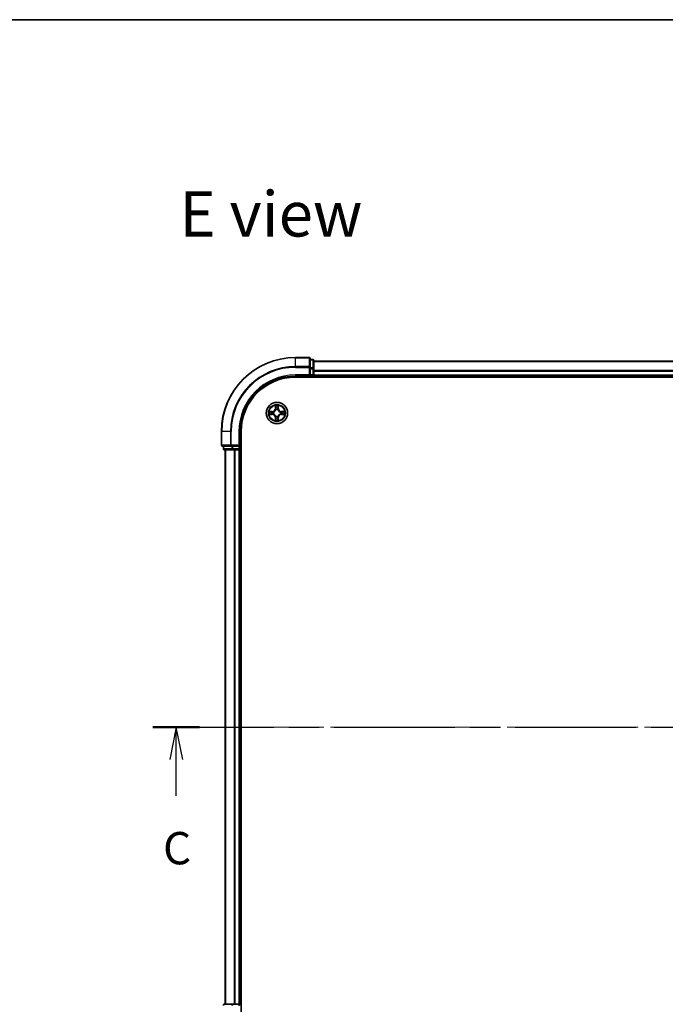
# Model space of a CAD drawing. Units: millimetres. Extents: x 36 to 6352, y 20 to 1004.
# Drawn here: x 1375 to 1549, y 737 to 1004 of the extents above; entities that cross this region are included whole.
import ezdxf

# ---------------------------------------------------------------- set-up
doc = ezdxf.new("R2010")
doc.units = ezdxf.units.MM
doc.header["$LTSCALE"] = 2.5
doc.linetypes.add('CHAIN', pattern=[0.3543, 0.2362, -0.0295, 0.0591, -0.0295])
for name, color, linetype, lineweight in [('Border (ISO)', 7, 'Continuous', 35), ('Centerline (ISO)', 131, 'Continuous', 18), ('Section Line (ISO)', 7, 'CHAIN', 25), ('Symbol (ISO)', 7, 'Continuous', 18), ('Visible (ISO)', 7, 'Continuous', 35), ('Visible Narrow (ISO)', 7, 'Continuous', 25)]:
    doc.layers.add(name, color=color, linetype=linetype, lineweight=lineweight)
doc.styles.add('Note Text (TK)', font='MS PGothic.ttf')

# ---------------------------------------------------------------- blocks, each defined once
blk = doc.blocks.new('図面枠 tk図枠')
at = {"layer": 'Border (ISO)'}
blk.add_line((14.5, 289), (405.5, 289), dxfattribs=at)
blk = doc.blocks.new('2dTransSection35')
at = {"layer": 'Section Line (ISO)', "linetype": 'CHAIN', "ltscale": 15.818785}
blk.add_line((125.045, 234.305), (207.114, 234.305), dxfattribs=at)
at = {"layer": 'Section Line (ISO)', "linetype": 'Continuous', "lineweight": 50}
for p, q in [((125.045, 234.305), (128.65, 234.305)), ((203.509, 234.305), (207.114, 234.305))]:
    blk.add_line(p, q, dxfattribs=at)
at = {"layer": 'Section Line (ISO)', "linetype": 'Continuous'}
for p, q in [((126.847, 234.305), (126.347, 231.805)), ((126.847, 231.805), (126.847, 234.305)), ((127.347, 231.805), (126.847, 234.305)), ((205.312, 234.305), (204.812, 231.805)), ((205.312, 231.805), (205.312, 234.305)), ((205.812, 231.805), (205.312, 234.305)), ((126.847, 228.99), (126.847, 231.805)), ((205.312, 228.99), (205.312, 231.805))]:
    blk.add_line(p, q, dxfattribs=at)
at = {"layer": 'Section Line (ISO)', "char_height": 2.5, "attachment_point": 7, "style": 'Note Text (TK)'}
for insert in [(125.829, 222.917), (204.293, 222.917)]:
    blk.add_mtext('C', dxfattribs=dict(at, insert=insert))

msp = doc.modelspace()

# ---------------------------------------------------------------- linework, layer by layer
at = {"layer": 'Centerline (ISO)', "linetype": 'CHAIN', "ltscale": 23.990969}
msp.add_line((1421.5369, 812.0673), (1686.8978, 812.0673), dxfattribs=at)
at = {"layer": 'Visible (ISO)'}
for p, q in [((1452.9173, 912.0673), (1449.2173, 912.0673)), ((1453.2173, 909.4267), (1453.2173, 911.7673)), ((1453.9173, 911.5673), (1453.2173, 911.5673)), ((1454.2173, 909.0259), (1454.2173, 911.2673)), ((1453.2173, 909.0259), (1453.2173, 909.4267)), ((1453.2173, 909.0259), (1453.2173, 907.3673)), ((1454.2173, 911.0673), (1654.2173, 911.0673)), ((1454.2173, 907.3673), (1454.2173, 909.0259)), ((1449.2173, 907.0673), (1453.2173, 907.0673)), ((1449.2173, 906.7673), (1659.2173, 906.7673)), ((1452.9173, 907.3673), (1453.2173, 907.0673)), ((1453.2173, 907.0673), (1453.2173, 907.3673)), ((1453.2173, 907.0673), (1453.9173, 907.0673)), ((1454.2173, 907.3673), (1454.2173, 907.0673)), ((1454.2173, 906.7673), (1454.2173, 907.0673)), ((1454.2173, 907.0673), (1654.2173, 907.0673)), ((1429.2173, 892.0673), (1429.2173, 888.3673)), ((1434.2173, 888.0673), (1434.2173, 892.0673)), ((1434.5173, 732.0673), (1434.5173, 892.0673)), ((1429.5173, 888.0673), (1431.8578, 888.0673)), ((1429.7173, 888.0673), (1429.7173, 887.3673)), ((1431.8578, 888.0673), (1432.2587, 888.0673)), ((1433.9173, 888.0673), (1432.2587, 888.0673)), ((1434.2173, 888.0673), (1433.9173, 888.3673)), ((1433.9173, 888.0673), (1434.2173, 888.0673)), ((1434.2173, 887.3673), (1434.2173, 888.0673)), ((1430.0173, 887.0673), (1432.2587, 887.0673)), ((1430.2173, 887.0673), (1430.2173, 737.0673)), ((1432.2587, 887.0673), (1432.6342, 887.0673)), ((1432.8578, 887.0673), (1432.6342, 887.0673)), ((1432.8578, 887.0673), (1433.9173, 887.0673)), ((1434.2173, 887.0673), (1433.9173, 887.0673)), ((1434.2173, 887.0673), (1434.2173, 737.0673)), ((1434.2173, 887.0673), (1434.5173, 887.0673)), ((1432.2587, 737.0673), (1430.0173, 737.0673)), ((1432.6342, 737.0673), (1432.2587, 737.0673)), ((1432.6342, 737.0673), (1432.8578, 737.0673)), ((1433.9173, 737.0673), (1432.8578, 737.0673)), ((1433.9173, 737.0673), (1434.2173, 737.0673)), ((1434.5173, 737.0673), (1434.2173, 737.0673))]:
    msp.add_line(p, q, dxfattribs=at)
msp.add_circle((1444.2173, 897.0673), 2.9, dxfattribs=at)
for centre, radius, start, end in [((1449.2173, 892.0673), 20, 90, 180), ((1452.9173, 911.7673), 0.3, 0, 90), ((1453.9173, 911.2673), 0.3, 0, 90), ((1449.2173, 892.0673), 15, 90, 180), ((1449.2173, 892.0673), 14.7, 90, 180), ((1453.9173, 907.3673), 0.3, 270, 0), ((1444.2173, 897.0673), 1.2295, 102.936595, 102.938396), ((1444.2173, 897.0673), 1.2295, 100.812717, 100.813267), ((1444.2173, 897.0673), 1.2295, 79.186733, 79.187283), ((1444.2173, 897.0673), 1.2295, 77.061604, 77.063405), ((1444.2173, 897.0673), 1.2295, 169.186733, 169.187283), ((1444.2173, 897.0673), 1.2295, 190.812717, 190.813267), ((1444.2173, 897.0673), 1.2295, 167.061604, 167.063405), ((1444.2173, 897.0673), 1.2295, 192.936595, 192.938396), ((1444.2173, 897.0673), 1.2295, 257.061604, 257.063405), ((1444.2173, 897.0673), 1.2295, 259.186733, 259.187283), ((1444.2173, 897.0673), 1.2295, 280.812717, 280.813267), ((1444.2173, 897.0673), 1.2295, 282.936595, 282.938396), ((1444.2173, 897.0673), 1.2295, 12.936595, 12.938396), ((1444.2173, 897.0673), 1.2295, 347.061604, 347.063405), ((1444.2173, 897.0673), 1.2295, 10.812717, 10.813267), ((1444.2173, 897.0673), 1.2295, 349.186733, 349.187283), ((1429.5173, 888.3673), 0.3, 180, 270), ((1430.0173, 887.3673), 0.3, 180, 270), ((1433.9173, 887.3673), 0.3, 270, 0), ((1430.0173, 736.7673), 0.3, 90, 180), ((1433.9173, 736.7673), 0.3, 0, 90)]:
    msp.add_arc(centre, radius, start, end, dxfattribs=at)
for points, knots in [([(1443.9168, 898.826), (1443.9148, 898.9073), (1443.8688, 898.9985), (1443.8278, 899.0881), (1443.8273, 899.089), (1443.8269, 899.09)], [0, 0, 0, 0, 0.0320559737, 0.0320559737, 0.0323943032, 0.0323943032, 0.0323943032, 0.0323943032]), ([(1443.8269, 899.09), (1443.8271, 899.089), (1443.8273, 899.0879), (1443.8295, 899.0775), (1443.8315, 899.0681), (1443.8335, 899.0587)], [-0.03239430317, -0.03239430317, -0.03239430317, -0.03239430317, -0.03205597372, -0.03205597372, -0.02897275834, -0.02897275834, -0.02897275834, -0.02897275834]), ([(1444.6078, 899.09), (1444.6073, 899.089), (1444.6069, 899.0881), (1444.6062, 899.0865), (1444.6059, 899.0858), (1444.6056, 899.0852)], [-0.000338329447, -0.000338329447, -0.000338329447, -0.000338329447, 0, 0, 0.000241517914, 0.000241517914, 0.000241517914, 0.000241517914]), ([(1444.6067, 899.0848), (1444.6068, 899.0855), (1444.607, 899.0862), (1444.6073, 899.0879), (1444.6076, 899.089), (1444.6078, 899.09)], [-0.000230599076, -0.000230599076, -0.000230599076, -0.000230599076, 0, 0, 0.000338329447, 0.000338329447, 0.000338329447, 0.000338329447]), ([(1442.1998, 897.4566), (1442.1991, 897.4568), (1442.1984, 897.4569), (1442.1967, 897.4573), (1442.1956, 897.4575), (1442.1946, 897.4577)], [-0.000230599076, -0.000230599076, -0.000230599076, -0.000230599076, 0, 0, 0.000338329447, 0.000338329447, 0.000338329447, 0.000338329447]), ([(1442.1946, 897.4577), (1442.1955, 897.4573), (1442.1965, 897.4568), (1442.1981, 897.4561), (1442.1988, 897.4558), (1442.1994, 897.4555)], [-0.000338329447, -0.000338329447, -0.000338329447, -0.000338329447, 0, 0, 0.000241517914, 0.000241517914, 0.000241517914, 0.000241517914]), ([(1442.4586, 896.7667), (1442.3773, 896.7647), (1442.2861, 896.7187), (1442.1965, 896.6777), (1442.1955, 896.6772), (1442.1946, 896.6768)], [0, 0, 0, 0, 0.0320559737, 0.0320559737, 0.0323943032, 0.0323943032, 0.0323943032, 0.0323943032]), ([(1442.1946, 896.6768), (1442.1956, 896.677), (1442.1967, 896.6772), (1442.2071, 896.6794), (1442.2165, 896.6814), (1442.2259, 896.6834)], [-0.03239430317, -0.03239430317, -0.03239430317, -0.03239430317, -0.03205597372, -0.03205597372, -0.02897275834, -0.02897275834, -0.02897275834, -0.02897275834]), ([(1444.5179, 895.3086), (1444.5199, 895.2272), (1444.5659, 895.136), (1444.6069, 895.0464), (1444.6073, 895.0455), (1444.6078, 895.0445)], [0, 0, 0, 0, 0.0320559737, 0.0320559737, 0.0323943032, 0.0323943032, 0.0323943032, 0.0323943032]), ([(1445.976, 897.3678), (1446.0574, 897.3698), (1446.1486, 897.4158), (1446.2382, 897.4568), (1446.2391, 897.4573), (1446.2401, 897.4577)], [0, 0, 0, 0, 0.0320559737, 0.0320559737, 0.0323943032, 0.0323943032, 0.0323943032, 0.0323943032]), ([(1446.2401, 897.4577), (1446.239, 897.4575), (1446.238, 897.4573), (1446.2276, 897.4551), (1446.2182, 897.4531), (1446.2087, 897.4511)], [-0.03239430317, -0.03239430317, -0.03239430317, -0.03239430317, -0.03205597372, -0.03205597372, -0.02897275834, -0.02897275834, -0.02897275834, -0.02897275834]), ([(1446.2349, 896.6779), (1446.2356, 896.6778), (1446.2363, 896.6776), (1446.238, 896.6772), (1446.239, 896.677), (1446.2401, 896.6768)], [-0.000230599076, -0.000230599076, -0.000230599076, -0.000230599076, 0, 0, 0.000338329447, 0.000338329447, 0.000338329447, 0.000338329447]), ([(1446.2401, 896.6768), (1446.2391, 896.6772), (1446.2382, 896.6777), (1446.2366, 896.6784), (1446.2359, 896.6787), (1446.2352, 896.679)], [-0.000338329447, -0.000338329447, -0.000338329447, -0.000338329447, 0, 0, 0.000241517914, 0.000241517914, 0.000241517914, 0.000241517914]), ([(1443.828, 895.0497), (1443.8278, 895.049), (1443.8277, 895.0483), (1443.8273, 895.0466), (1443.8271, 895.0456), (1443.8269, 895.0445)], [-0.000230599076, -0.000230599076, -0.000230599076, -0.000230599076, 0, 0, 0.000338329447, 0.000338329447, 0.000338329447, 0.000338329447]), ([(1443.8269, 895.0445), (1443.8273, 895.0455), (1443.8278, 895.0464), (1443.8285, 895.048), (1443.8288, 895.0487), (1443.8291, 895.0493)], [-0.000338329447, -0.000338329447, -0.000338329447, -0.000338329447, 0, 0, 0.000241517914, 0.000241517914, 0.000241517914, 0.000241517914]), ([(1444.6078, 895.0445), (1444.6076, 895.0456), (1444.6073, 895.0466), (1444.6052, 895.057), (1444.6032, 895.0664), (1444.6012, 895.0758)], [-0.03239430317, -0.03239430317, -0.03239430317, -0.03239430317, -0.03205597372, -0.03205597372, -0.02897275834, -0.02897275834, -0.02897275834, -0.02897275834])]:
    msp.add_open_spline(points, degree=3, knots=knots, dxfattribs=at)
for points in [[(1443.8335, 899.0587), (1443.8521, 898.9701), (1443.8707, 898.8803), (1443.8716, 898.7996)], [(1442.2259, 896.6834), (1442.3145, 896.702), (1442.4043, 896.7207), (1442.4849, 896.7216)], [(1444.6012, 895.0758), (1444.5826, 895.1644), (1444.5639, 895.2542), (1444.563, 895.3349)], [(1446.2087, 897.4511), (1446.1202, 897.4325), (1446.0304, 897.4139), (1445.9497, 897.413)]]:
    msp.add_open_spline(points, degree=3, dxfattribs=at)
at = {"layer": 'Visible Narrow (ISO)'}
for p, q in [((1449.2173, 911.9977), (1449.2173, 912.0673)), ((1449.2173, 911.9977), (1452.9173, 911.9977)), ((1449.2173, 909.6572), (1449.2173, 911.9977)), ((1452.9173, 911.9977), (1452.9173, 912.0673)), ((1452.9173, 911.9977), (1452.9173, 909.6572)), ((1453.2173, 911.4977), (1453.9173, 911.4977)), ((1453.9173, 911.4977), (1453.9173, 911.5673)), ((1453.9173, 911.4977), (1453.9173, 909.2564)), ((1452.9173, 909.6572), (1449.2173, 909.6572)), ((1449.2173, 909.6572), (1449.2173, 909.4267)), ((1449.2173, 909.4267), (1452.9173, 909.4267)), ((1452.9173, 909.4267), (1452.9173, 909.6572)), ((1452.9173, 909.4267), (1452.9173, 907.3673)), ((1452.9173, 909.4267), (1453.2173, 909.4267)), ((1453.9173, 909.2564), (1453.2173, 909.2564)), ((1453.2173, 909.0259), (1453.9173, 909.0259)), ((1453.9173, 909.0259), (1453.9173, 909.2564)), ((1453.9173, 909.0259), (1453.9173, 907.3673)), ((1453.9173, 909.0259), (1454.2173, 909.0259)), ((1454.2173, 910.9977), (1654.2173, 910.9977)), ((1454.2173, 908.6572), (1654.2173, 908.6572)), ((1449.2173, 907.3673), (1449.2173, 907.0673)), ((1452.9173, 907.3673), (1449.2173, 907.3673)), ((1453.9173, 907.3673), (1453.2173, 907.3673)), ((1453.9173, 907.0673), (1453.9173, 907.3673)), ((1453.9173, 907.3673), (1454.2173, 907.3673)), ((1453.9173, 907.0673), (1453.9173, 906.7673)), ((1454.2173, 908.4267), (1654.2173, 908.4267)), ((1454.2173, 907.3673), (1654.2173, 907.3673)), ((1443.8269, 899.09), (1443.8133, 898.3105)), ((1443.8631, 898.3096), (1443.8133, 898.3105)), ((1443.8631, 898.3096), (1443.8716, 898.7996)), ((1443.8631, 898.3096), (1443.9357, 898.3083)), ((1443.8871, 898.6102), (1443.9357, 898.3083)), ((1443.9762, 897.9836), (1443.9708, 898.0042)), ((1444.4639, 898.0042), (1444.4584, 897.9836)), ((1444.4989, 898.3083), (1444.5476, 898.6102)), ((1444.5716, 898.3096), (1444.4989, 898.3083)), ((1444.563, 898.7996), (1444.5716, 898.3096)), ((1444.5716, 898.3096), (1444.6214, 898.3105)), ((1444.6214, 898.3105), (1444.6078, 899.09)), ((1442.9741, 897.4713), (1442.1946, 897.4577)), ((1442.1946, 896.6768), (1442.9741, 896.6632)), ((1442.4849, 897.413), (1442.975, 897.4215)), ((1442.975, 896.713), (1442.4849, 896.7216)), ((1442.9763, 897.3489), (1442.6744, 897.3975)), ((1442.6744, 896.737), (1442.9763, 896.7856)), ((1442.975, 897.4215), (1442.9741, 897.4713)), ((1442.975, 896.713), (1442.9741, 896.6632)), ((1442.975, 897.4215), (1442.9763, 897.3489)), ((1442.975, 896.713), (1442.9763, 896.7856)), ((1443.2804, 897.3138), (1443.301, 897.3084)), ((1443.301, 896.8262), (1443.2804, 896.8207)), ((1443.8631, 895.8249), (1443.8133, 895.8241)), ((1443.8133, 895.8241), (1443.8269, 895.0445)), ((1443.8631, 895.8249), (1443.9357, 895.8262)), ((1443.8716, 895.3349), (1443.8631, 895.8249)), ((1443.9357, 895.8262), (1443.8871, 895.5243)), ((1443.9708, 896.1304), (1443.9762, 896.151)), ((1444.4584, 896.151), (1444.4639, 896.1304)), ((1444.5476, 895.5243), (1444.4989, 895.8262)), ((1444.5716, 895.8249), (1444.4989, 895.8262)), ((1444.5716, 895.8249), (1444.563, 895.3349)), ((1444.5716, 895.8249), (1444.6214, 895.8241)), ((1444.6078, 895.0445), (1444.6214, 895.8241)), ((1445.1336, 897.3084), (1445.1542, 897.3138)), ((1445.1542, 896.8207), (1445.1336, 896.8262)), ((1445.4597, 897.4215), (1445.4584, 897.3489)), ((1445.7603, 897.3975), (1445.4584, 897.3489)), ((1445.4584, 896.7856), (1445.7603, 896.737)), ((1445.4597, 896.713), (1445.4584, 896.7856)), ((1445.4597, 897.4215), (1445.4605, 897.4713)), ((1445.4597, 897.4215), (1445.9497, 897.413)), ((1445.9497, 896.7216), (1445.4597, 896.713)), ((1445.4597, 896.713), (1445.4605, 896.6632)), ((1446.2401, 897.4577), (1445.4605, 897.4713)), ((1445.4605, 896.6632), (1446.2401, 896.6768)), ((1429.2869, 892.0673), (1429.2173, 892.0673)), ((1429.2869, 888.3673), (1429.2869, 892.0673)), ((1431.6274, 892.0673), (1429.2869, 892.0673)), ((1431.6274, 892.0673), (1431.6274, 888.3673)), ((1431.6274, 892.0673), (1431.8578, 892.0673)), ((1431.8578, 888.3673), (1431.8578, 892.0673)), ((1433.9173, 892.0673), (1434.2173, 892.0673)), ((1433.9173, 892.0673), (1433.9173, 888.3673)), ((1429.2173, 888.3673), (1429.2869, 888.3673)), ((1431.6274, 888.3673), (1429.2869, 888.3673)), ((1429.7173, 887.3673), (1429.7869, 887.3673)), ((1429.7869, 887.3673), (1429.7869, 888.0673)), ((1432.0282, 887.3673), (1429.7869, 887.3673)), ((1431.6274, 888.3673), (1431.8578, 888.3673)), ((1433.9173, 888.3673), (1431.8578, 888.3673)), ((1431.8578, 888.0673), (1431.8578, 888.3673)), ((1432.0282, 888.0673), (1432.0282, 887.3673)), ((1432.0282, 887.3673), (1432.2587, 887.3673)), ((1432.2587, 887.3673), (1432.2587, 888.0673)), ((1433.9173, 887.3673), (1432.2587, 887.3673)), ((1432.2587, 887.0673), (1432.2587, 887.3673)), ((1433.9173, 888.0673), (1433.9173, 887.3673)), ((1433.9173, 887.3673), (1434.2173, 887.3673)), ((1433.9173, 887.0673), (1433.9173, 887.3673)), ((1434.5173, 887.3673), (1434.2173, 887.3673)), ((1430.2869, 887.0673), (1430.2869, 737.0673)), ((1432.6274, 887.0673), (1432.6274, 737.0673)), ((1432.8578, 887.0673), (1432.8578, 737.0673)), ((1433.9173, 887.0673), (1433.9173, 737.0673)), ((1432.2587, 736.7673), (1432.2587, 737.0673)), ((1433.9173, 736.7673), (1433.9173, 737.0673))]:
    msp.add_line(p, q, dxfattribs=at)
for radius in [2.8677, 2.3092, 2.1415]:
    msp.add_circle((1444.2173, 897.0673), radius, dxfattribs=at)
for centre, radius, start, end in [((1449.2173, 892.0673), 19.9305, 90, 180), ((1449.2173, 892.0673), 17.59, 90, 180), ((1449.2173, 892.0673), 17.3595, 90, 180), ((1449.2173, 892.0673), 15.3, 90, 180), ((1442.9592, 898.3254), 0.8542, 271, 359), ((1442.9592, 898.3254), 0.904, 271, 359), ((1444.2173, 897.0673), 2.0601, 79.074582, 100.925418), ((1444.2173, 897.0673), 1.6122, 79.692479, 100.307521), ((1444.2173, 897.0673), 0.9688, 75.258044, 104.741956), ((1444.2173, 897.0673), 0.9475, 75.258044, 104.741956), ((1445.4754, 898.3254), 0.904, 181, 269), ((1445.4754, 898.3254), 0.8542, 181, 269), ((1444.2173, 897.0673), 2.0601, 169.074582, 190.925418), ((1444.2173, 897.0673), 1.6122, 169.692479, 190.307521), ((1442.9592, 895.8092), 0.8542, 1, 89), ((1442.9592, 895.8092), 0.904, 1, 89), ((1444.2173, 897.0673), 0.9688, 165.258044, 194.741956), ((1444.2173, 897.0673), 0.9475, 165.258044, 194.741956), ((1444.2173, 897.0673), 1.6122, 259.692479, 280.307521), ((1444.2173, 897.0673), 0.9688, 255.258044, 284.741956), ((1444.2173, 897.0673), 0.9475, 255.258044, 284.741956), ((1445.4754, 895.8092), 0.904, 91, 179), ((1445.4754, 895.8092), 0.8542, 91, 179), ((1444.2173, 897.0673), 0.9475, 345.258044, 14.741956), ((1444.2173, 897.0673), 0.9688, 345.258044, 14.741956), ((1444.2173, 897.0673), 1.6122, 349.692479, 10.307521), ((1444.2173, 897.0673), 2.0601, 349.074582, 10.925418), ((1444.2173, 897.0673), 2.0601, 259.074582, 280.925418)]:
    msp.add_arc(centre, radius, start, end, dxfattribs=at)
for centre, major_axis, ratio, start_param, end_param in [((1452.9173, 911.7673), (0.3, 0), 0.76822128, 0, 1.57079633), ((1453.9173, 911.2673), (0.3, 0), 0.76822128, 0, 1.57079633), ((1452.9173, 909.4267), (0.3, 0), 0.76822128, 0, 1.57079633), ((1453.9173, 909.0259), (0.3, 0), 0.76822128, 0, 1.57079633), ((1443.9214, 898.7988), (-0.05, -0.002), 0.54850665, 4.7835784, 6.17876057), ((1443.9065, 899.0001), (0.0019, 0.4402), 0.08673359, 2.04405494, 2.65931081), ((1443.9369, 898.6094), (-0.0494, -0.008), 0.89574018, 4.73044269, 6.08586581), ((1443.9822, 897.9609), (-0.0492, 0.0091), 0.87684642, 5.10328313, 6.10089396), ((1443.9822, 897.9609), (-0.0477, 0.0149), 0.41070123, 4.96449783, 6.18744952), ((1443.9855, 898.3075), (-0.0494, -0.008), 0.89572054, 4.73483766, 6.08588361), ((1444.4491, 898.3075), (0.0494, -0.008), 0.89572054, 0.1973017, 1.54834765), ((1444.4525, 897.9609), (0.0477, 0.0149), 0.41070123, 0.09573579, 1.31868747), ((1444.4525, 897.9609), (0.0492, 0.0091), 0.87684641, 0.18229136, 1.17990219), ((1444.4978, 898.6094), (0.0494, -0.008), 0.89574018, 0.19731949, 1.55274262), ((1444.5132, 898.7988), (0.05, -0.002), 0.54850665, 0.10442473, 1.4996069), ((1444.5282, 899.0001), (0.0019, -0.4402), 0.08673359, 0.48228184, 1.09753772), ((1442.4858, 897.3632), (0.002, 0.05), 0.54850665, 0.10442473, 1.4996069), ((1442.4858, 896.7714), (0.002, -0.05), 0.54850665, 4.7835784, 6.17876057), ((1442.2845, 897.3781), (0.4402, 0.0019), 0.08673359, 0.48228184, 1.09753772), ((1442.2845, 896.7564), (0.4402, -0.0019), 0.08673359, 5.18564759, 5.80090347), ((1442.6752, 897.3477), (0.008, 0.0494), 0.89574018, 0.19731949, 1.55274262), ((1442.6752, 896.7868), (0.008, -0.0494), 0.89574018, 4.73044269, 6.08586581), ((1442.9771, 897.2991), (0.008, 0.0494), 0.89572054, 0.1973017, 1.54834765), ((1442.9771, 896.8354), (0.008, -0.0494), 0.89572054, 4.73483766, 6.08588361), ((1443.3237, 897.3024), (-0.0091, 0.0492), 0.87684641, 0.18229136, 1.17990219), ((1443.3237, 896.8321), (-0.0091, -0.0492), 0.87684642, 5.10328313, 6.10089396), ((1443.3237, 897.3024), (-0.0149, 0.0477), 0.41070123, 0.09573579, 1.31868747), ((1443.3237, 896.8321), (-0.0149, -0.0477), 0.41070123, 4.96449783, 6.18744952), ((1443.9065, 895.1344), (0.0019, -0.4402), 0.08673359, 3.62387449, 4.23913037), ((1443.9214, 895.3357), (-0.05, 0.002), 0.54850665, 0.10442473, 1.4996069), ((1443.9369, 895.5252), (-0.0494, 0.008), 0.89574018, 0.19731949, 1.55274262), ((1443.9822, 896.1737), (-0.0492, -0.0091), 0.87684641, 0.18229136, 1.17990219), ((1443.9822, 896.1737), (-0.0477, -0.0149), 0.41070123, 0.09573579, 1.31868747), ((1443.9855, 895.8271), (-0.0494, 0.008), 0.89572054, 0.1973017, 1.54834765), ((1444.4491, 895.8271), (0.0494, 0.008), 0.89572054, 4.73483766, 6.08588361), ((1444.4525, 896.1737), (0.0477, -0.0149), 0.41070123, 4.96449783, 6.18744952), ((1444.4525, 896.1737), (0.0492, -0.0091), 0.87684642, 5.10328313, 6.10089396), ((1444.4978, 895.5252), (0.0494, 0.008), 0.89574018, 4.73044269, 6.08586581), ((1444.5132, 895.3357), (0.05, 0.002), 0.54850665, 4.7835784, 6.17876057), ((1444.5282, 895.1344), (0.0019, 0.4402), 0.08673359, 5.18564759, 5.80090347), ((1445.1109, 897.3024), (0.0091, 0.0492), 0.87684642, 5.10328313, 6.10089396), ((1445.1109, 897.3024), (0.0149, 0.0477), 0.41070123, 4.96449783, 6.18744952), ((1445.1109, 896.8321), (0.0149, -0.0477), 0.41070123, 0.09573579, 1.31868747), ((1445.1109, 896.8321), (0.0091, -0.0492), 0.87684641, 0.18229136, 1.17990219), ((1445.4575, 897.2991), (-0.008, 0.0494), 0.89572054, 4.73483766, 6.08588361), ((1445.4575, 896.8354), (-0.008, -0.0494), 0.89572054, 0.1973017, 1.54834765), ((1446.1502, 897.3781), (0.4402, -0.0019), 0.08673359, 2.04405494, 2.65931081), ((1445.7594, 897.3477), (-0.008, 0.0494), 0.89574018, 4.73044269, 6.08586581), ((1445.7594, 896.7868), (-0.008, -0.0494), 0.89574018, 0.19731949, 1.55274262), ((1446.1502, 896.7564), (0.4402, 0.0019), 0.08673359, 3.62387449, 4.23913037), ((1445.9488, 897.3632), (-0.002, 0.05), 0.54850665, 4.7835784, 6.17876057), ((1445.9488, 896.7714), (-0.002, -0.05), 0.54850665, 0.10442473, 1.4996069), ((1429.5173, 888.3673), (0, -0.3), 0.76822128, 4.71238898, 6.28318531), ((1430.0173, 887.3673), (0, -0.3), 0.76822128, 4.71238898, 6.28318531), ((1431.8578, 888.3673), (0, -0.3), 0.76822128, 4.71238898, 6.28318531), ((1432.2587, 887.3673), (0, -0.3), 0.76822128, 4.71238898, 6.28318531), ((1430.0173, 736.7673), (0, 0.3), 0.76822128, 0, 1.57079633), ((1432.2587, 736.7673), (0, 0.3), 0.76822128, 0, 1.57079633)]:
    msp.add_ellipse(centre, major_axis=major_axis, ratio=ratio, start_param=start_param, end_param=end_param, dxfattribs=at)
for points, knots in [([(1443.301, 897.3084), (1443.3851, 897.3357), (1443.5508, 897.4127), (1443.7621, 897.5962), (1443.9021, 897.7962), (1443.9557, 897.9205), (1443.9762, 897.9836)], [-0.174866013, -0.174866013, -0.174866013, -0.174866013, -0.145995309, -0.117124605, -0.095471577, -0.073818549, -0.073818549, -0.073818549, -0.073818549]), ([(1443.9353, 897.9776), (1443.9167, 897.9176), (1443.8678, 897.7995), (1443.7406, 897.6117), (1443.5446, 897.4441), (1443.387, 897.3741), (1443.307, 897.3493)], [0.073818549, 0.073818549, 0.073818549, 0.073818549, 0.095471577, 0.117124605, 0.145995309, 0.174866013, 0.174866013, 0.174866013, 0.174866013]), ([(1444.4584, 897.9836), (1444.4857, 897.8995), (1444.5628, 897.7338), (1444.7462, 897.5225), (1444.9463, 897.3825), (1445.0706, 897.3288), (1445.1336, 897.3084)], [-0.174866013, -0.174866013, -0.174866013, -0.174866013, -0.145995309, -0.117124605, -0.095471577, -0.073818549, -0.073818549, -0.073818549, -0.073818549]), ([(1445.1276, 897.3493), (1445.0677, 897.3679), (1444.9496, 897.4168), (1444.7617, 897.544), (1444.5941, 897.74), (1444.5242, 897.8976), (1444.4994, 897.9776)], [0.073818549, 0.073818549, 0.073818549, 0.073818549, 0.095471577, 0.117124605, 0.145995309, 0.174866013, 0.174866013, 0.174866013, 0.174866013]), ([(1443.9762, 896.151), (1443.9489, 896.235), (1443.8719, 896.4007), (1443.6884, 896.612), (1443.4883, 896.752), (1443.3641, 896.8057), (1443.301, 896.8262)], [-0.174866013, -0.174866013, -0.174866013, -0.174866013, -0.145995309, -0.117124605, -0.095471577, -0.073818549, -0.073818549, -0.073818549, -0.073818549]), ([(1443.307, 896.7852), (1443.367, 896.7666), (1443.4851, 896.7177), (1443.6729, 896.5905), (1443.8405, 896.3945), (1443.9105, 896.2369), (1443.9353, 896.1569)], [0.073818549, 0.073818549, 0.073818549, 0.073818549, 0.095471577, 0.117124605, 0.145995309, 0.174866013, 0.174866013, 0.174866013, 0.174866013]), ([(1445.1336, 896.8262), (1445.0496, 896.7988), (1444.8838, 896.7218), (1444.6725, 896.5384), (1444.5326, 896.3383), (1444.4789, 896.214), (1444.4584, 896.151)], [-0.174866013, -0.174866013, -0.174866013, -0.174866013, -0.145995309, -0.117124605, -0.095471577, -0.073818549, -0.073818549, -0.073818549, -0.073818549]), ([(1444.4994, 896.1569), (1444.518, 896.2169), (1444.5669, 896.335), (1444.6941, 896.5228), (1444.8901, 896.6904), (1445.0477, 896.7604), (1445.1276, 896.7852)], [0.073818549, 0.073818549, 0.073818549, 0.073818549, 0.095471577, 0.117124605, 0.145995309, 0.174866013, 0.174866013, 0.174866013, 0.174866013])]:
    msp.add_open_spline(points, degree=3, knots=knots, dxfattribs=at)
for points in [[(1443.9289, 898.6534), (1443.9228, 898.692), (1443.9186, 898.7524), (1443.9168, 898.826)], [(1443.9773, 898.3515), (1443.9612, 898.4521), (1443.945, 898.5528), (1443.9289, 898.6534)], [(1443.9357, 898.3083), (1443.9538, 898.2018), (1443.9556, 898.0928), (1443.9353, 897.9776)], [(1443.9708, 898.0042), (1443.9954, 898.1253), (1443.9952, 898.2396), (1443.9773, 898.3515)], [(1444.4574, 898.3515), (1444.4395, 898.2396), (1444.4392, 898.1253), (1444.4639, 898.0042)], [(1444.5058, 898.6534), (1444.4896, 898.5528), (1444.4735, 898.4521), (1444.4574, 898.3515)], [(1444.4994, 897.9776), (1444.4791, 898.0928), (1444.4808, 898.2018), (1444.4989, 898.3083)], [(1444.5179, 898.826), (1444.516, 898.7524), (1444.5119, 898.692), (1444.5058, 898.6534)], [(1444.6056, 899.0852), (1444.5652, 898.9972), (1444.5199, 898.9067), (1444.5179, 898.826)], [(1444.563, 898.7996), (1444.564, 898.8882), (1444.5864, 898.9879), (1444.6067, 899.0848)], [(1442.1994, 897.4555), (1442.2874, 897.4151), (1442.3779, 897.3698), (1442.4586, 897.3678)], [(1442.4849, 897.413), (1442.3964, 897.414), (1442.2967, 897.4364), (1442.1998, 897.4566)], [(1442.4586, 897.3678), (1442.5322, 897.366), (1442.5926, 897.3618), (1442.6312, 897.3557)], [(1442.6312, 896.7788), (1442.5926, 896.7727), (1442.5322, 896.7686), (1442.4586, 896.7667)], [(1442.6312, 897.3557), (1442.7318, 897.3396), (1442.8325, 897.3234), (1442.9331, 897.3073)], [(1442.9331, 896.8272), (1442.8325, 896.8111), (1442.7318, 896.7949), (1442.6312, 896.7788)], [(1442.9331, 897.3073), (1443.045, 897.2894), (1443.1593, 897.2892), (1443.2804, 897.3138)], [(1443.2804, 896.8207), (1443.1593, 896.8454), (1443.045, 896.8451), (1442.9331, 896.8272)], [(1443.307, 897.3493), (1443.1917, 897.329), (1443.0827, 897.3308), (1442.9763, 897.3489)], [(1442.9763, 896.7856), (1443.0827, 896.8038), (1443.1917, 896.8055), (1443.307, 896.7852)], [(1443.8716, 895.3349), (1443.8706, 895.2463), (1443.8482, 895.1466), (1443.828, 895.0497)], [(1443.8291, 895.0493), (1443.8695, 895.1374), (1443.9148, 895.2278), (1443.9168, 895.3086)], [(1443.9168, 895.3086), (1443.9186, 895.3821), (1443.9228, 895.4425), (1443.9289, 895.4811)], [(1443.9289, 895.4811), (1443.945, 895.5817), (1443.9612, 895.6824), (1443.9773, 895.783)], [(1443.9353, 896.1569), (1443.9556, 896.0417), (1443.9538, 895.9327), (1443.9357, 895.8262)], [(1443.9773, 895.783), (1443.9952, 895.8949), (1443.9954, 896.0092), (1443.9708, 896.1304)], [(1444.4639, 896.1304), (1444.4392, 896.0092), (1444.4395, 895.8949), (1444.4574, 895.783)], [(1444.4574, 895.783), (1444.4735, 895.6824), (1444.4896, 895.5817), (1444.5058, 895.4811)], [(1444.4989, 895.8262), (1444.4808, 895.9327), (1444.4791, 896.0417), (1444.4994, 896.1569)], [(1444.5058, 895.4811), (1444.5119, 895.4425), (1444.516, 895.3821), (1444.5179, 895.3086)], [(1445.4584, 897.3489), (1445.3519, 897.3308), (1445.2429, 897.329), (1445.1276, 897.3493)], [(1445.1276, 896.7852), (1445.2429, 896.8055), (1445.3519, 896.8038), (1445.4584, 896.7856)], [(1445.1542, 897.3138), (1445.2754, 897.2892), (1445.3896, 897.2894), (1445.5016, 897.3073)], [(1445.5016, 896.8272), (1445.3896, 896.8451), (1445.2754, 896.8454), (1445.1542, 896.8207)], [(1445.5016, 897.3073), (1445.6022, 897.3234), (1445.7028, 897.3396), (1445.8035, 897.3557)], [(1445.8035, 896.7788), (1445.7028, 896.7949), (1445.6022, 896.8111), (1445.5016, 896.8272)], [(1445.8035, 897.3557), (1445.8421, 897.3618), (1445.9025, 897.366), (1445.976, 897.3678)], [(1445.976, 896.7667), (1445.9025, 896.7686), (1445.8421, 896.7727), (1445.8035, 896.7788)], [(1445.9497, 896.7216), (1446.0383, 896.7206), (1446.138, 896.6981), (1446.2349, 896.6779)], [(1446.2352, 896.679), (1446.1472, 896.7194), (1446.0568, 896.7647), (1445.976, 896.7667)]]:
    msp.add_open_spline(points, degree=3, dxfattribs=at)

# ---------------------------------------------------------------- block references
at = {"xscale": 3.5, "yscale": 3.5, "zscale": 3.5}
msp.add_blockref('図面枠 tk図枠', (973, -8), dxfattribs=at)
at = {"layer": 'Section Line (ISO)', "xscale": 3.5, "yscale": 3.5, "zscale": 3.5}
msp.add_blockref('2dTransSection35', (973, -8), dxfattribs=at)

# ---------------------------------------------------------------- texts
at = {"layer": 'Symbol (ISO)', "color": 7, "insert": (1417.8063, 950.9388), "char_height": 12.25, "attachment_point": 4, "line_spacing_factor": 1.5, "style": 'Note Text (TK)'}
msp.add_mtext('\\fＭＳ Ｐゴシック|b0|i0;{\\H12.2500;E view}', dxfattribs=at)

doc.saveas('drawing.dxf')
